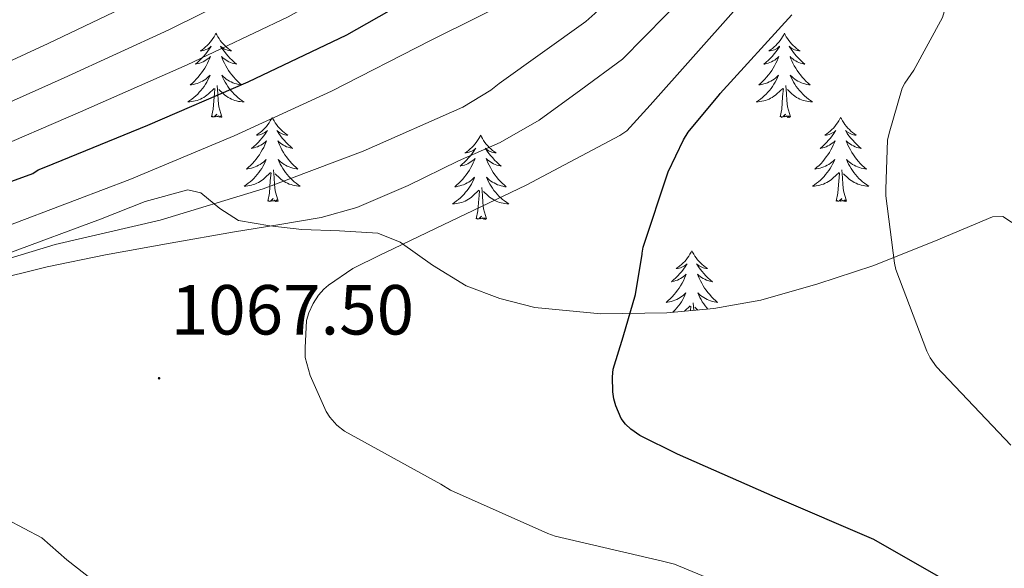
# Model space of a CAD drawing. Units: metres. Extents: x 626643 to 631153, y 4750028 to 4753081.
# Drawn here: x 627731 to 627871, y 4751457 to 4751534 of the extents above; entities that cross this region are included whole.
import ezdxf
from ezdxf.enums import TextEntityAlignment as Align

# ---------------------------------------------------------------- set-up
doc = ezdxf.new("R2010")
doc.units = ezdxf.units.M
doc.header["$MEASUREMENT"] = 0
for name, color, linetype, lineweight in [('Carátula', 7, 'Continuous', 5), ('Level 35', 92, 'Continuous', 0), ('Level 36', 19, 'Continuous', 40), ('Level 4', 36, 'Continuous', 30), ('Level 41', 19, 'Continuous', 0), ('Level 5', 36, 'Continuous', 0), ('Level 7', 19, 'Continuous', 0)]:
    doc.layers.add(name, color=color, linetype=linetype, lineweight=lineweight)
doc.styles.add('Arial', font='ARIAL.TTF', dxfattribs={"height": 0.2})

# ---------------------------------------------------------------- blocks, each defined once
blk = doc.blocks.new('5PATER')
at = {"layer": 'Carátula', "linetype": 'Continuous', "lineweight": 5}
h = blk.add_hatch(color=250, dxfattribs=at)
edge = h.paths.add_edge_path()
edge.add_ellipse((0, 0), major_axis=(-1.33, -1.34), ratio=0.999422, start_angle=0, end_angle=360)

msp = doc.modelspace()

# ---------------------------------------------------------------- linework, layer by layer
at = {"layer": 'Level 35', "color": 92, "linetype": 'Continuous', "lineweight": 0, "ltscale": 0.5}
msp.add_polyline3d([(627729.95, 4751501.38, 1060.31), (627742.9, 4751506.18, 1060.8), (627749.24, 4751508.67, 1061.03), (627755.29, 4751510.34, 1061.33), (627757.13, 4751509.91, 1061.55), (627759.79, 4751507.68, 1062.2), (627762.46, 4751505.99, 1063.12), (627766.91, 4751505.26, 1065.9), (627771.42, 4751504.71, 1068.5), (627776.74, 4751504.56, 1069.68), (627782.17, 4751504.2, 1070.55), (627785.37, 4751502.95, 1070.99), (627789.95, 4751499.7, 1071.61), (627794.71, 4751496.77, 1072.34), (627799.48, 4751494.96, 1073.23), (627804.44, 4751493.7, 1074.13), (627813.79, 4751492.79, 1075.52), (627823.13, 4751492.93, 1076.69), (627829.79, 4751493.53, 1077.22), (627836.44, 4751494.72, 1077.71), (627844.49, 4751497.03, 1078.56), (627852.31, 4751499.59, 1079.76), (627860.93, 4751503.03, 1081.53), (627869.21, 4751506.5, 1083.35), (627870.71, 4751506.55, 1083.68), (627873.3, 4751504.88, 1084.25)], dxfattribs=at)
at = {"layer": 'Level 36', "color": 92, "linetype": 'Continuous', "lineweight": 0}
for points in [[(627759.26, 4751532.51, 0.01), (627759.15, 4751532.29, 0.01), (627759, 4751532.01, 0.01), (627758.83, 4751531.75, 0.01), (627758.65, 4751531.49, 0.01), (627758.45, 4751531.24, 0.01), (627758.25, 4751531.01, 0.01), (627758.03, 4751530.78, 0.01), (627757.8, 4751530.56, 0.01), (627757.56, 4751530.36, 0.01), (627757.31, 4751530.17, 0.01), (627757.05, 4751529.99, 0.01), (627757.24, 4751530.01, 0.01), (627757.45, 4751530.05, 0.01), (627757.65, 4751530.11, 0.01), (627757.84, 4751530.18, 0.01), (627758.03, 4751530.26, 0.01), (627758.21, 4751530.36, 0.01), (627758.39, 4751530.47, 0.01), (627758.59, 4751530.66, 0.01), (627758.55, 4751530.6, 0.01), (627758.32, 4751530.25, 0.01), (627758.08, 4751529.92, 0.01), (627757.82, 4751529.59, 0.01), (627757.55, 4751529.27, 0.01), (627757.27, 4751528.97, 0.01), (627756.98, 4751528.68, 0.01), (627756.68, 4751528.39, 0.01), (627756.36, 4751528.12, 0.01), (627756.49, 4751528.15, 0.01), (627756.73, 4751528.2, 0.01), (627756.98, 4751528.28, 0.01), (627757.21, 4751528.36, 0.01), (627757.44, 4751528.47, 0.01), (627757.67, 4751528.59, 0.01), (627757.88, 4751528.72, 0.01), (627758.09, 4751528.86, 0.01), (627758.29, 4751529.02, 0.01), (627758.47, 4751529.19, 0.01), (627758.39, 4751528.97, 0.01), (627758.23, 4751528.61, 0.01), (627758.06, 4751528.25, 0.01), (627757.87, 4751527.9, 0.01), (627757.67, 4751527.56, 0.01), (627757.46, 4751527.23, 0.01), (627757.23, 4751526.91, 0.01), (627756.99, 4751526.6, 0.01), (627756.74, 4751526.3, 0.01), (627756.48, 4751526, 0.01), (627756.21, 4751525.72, 0.01), (627755.92, 4751525.45, 0.01), (627755.62, 4751525.19, 0.01), (627755.82, 4751525.22, 0.01), (627756.08, 4751525.27, 0.01), (627756.35, 4751525.33, 0.01), (627756.61, 4751525.41, 0.01), (627756.86, 4751525.5, 0.01), (627757.11, 4751525.61, 0.01), (627757.35, 4751525.73, 0.01), (627757.58, 4751525.87, 0.01), (627757.81, 4751526.02, 0.01), (627758.03, 4751526.19, 0.01), (627758.23, 4751526.36, 0.01), (627758.43, 4751526.55, 0.01), (627758.29, 4751526.22, 0.01)], [(627759.26, 4751532.51, 0.01), (627759.37, 4751532.29, 0.01), (627759.53, 4751532.01, 0.01), (627759.7, 4751531.75, 0.01), (627759.88, 4751531.49, 0.01), (627760.07, 4751531.24, 0.01), (627760.28, 4751531.01, 0.01), (627760.5, 4751530.78, 0.01), (627760.73, 4751530.56, 0.01), (627760.97, 4751530.36, 0.01), (627761.22, 4751530.17, 0.01), (627761.48, 4751529.99, 0.01), (627761.28, 4751530.01, 0.01), (627761.08, 4751530.05, 0.01), (627760.88, 4751530.11, 0.01), (627760.68, 4751530.18, 0.01), (627760.49, 4751530.26, 0.01), (627760.31, 4751530.36, 0.01), (627760.14, 4751530.47, 0.01), (627759.93, 4751530.66, 0.01), (627759.97, 4751530.6, 0.01), (627760.21, 4751530.25, 0.01), (627760.45, 4751529.92, 0.01), (627760.7, 4751529.59, 0.01), (627760.97, 4751529.27, 0.01), (627761.25, 4751528.97, 0.01), (627761.54, 4751528.68, 0.01), (627761.85, 4751528.39, 0.01), (627762.16, 4751528.12, 0.01), (627762.04, 4751528.15, 0.01), (627761.79, 4751528.2, 0.01), (627761.55, 4751528.28, 0.01), (627761.31, 4751528.36, 0.01), (627761.08, 4751528.47, 0.01), (627760.86, 4751528.59, 0.01), (627760.64, 4751528.72, 0.01), (627760.43, 4751528.86, 0.01), (627760.24, 4751529.02, 0.01), (627760.05, 4751529.19, 0.01), (627760.14, 4751528.97, 0.01), (627760.29, 4751528.61, 0.01), (627760.47, 4751528.25, 0.01), (627760.65, 4751527.9, 0.01), (627760.85, 4751527.56, 0.01), (627761.06, 4751527.23, 0.01), (627761.29, 4751526.91, 0.01), (627761.53, 4751526.6, 0.01), (627761.78, 4751526.3, 0.01), (627762.04, 4751526, 0.01), (627762.32, 4751525.72, 0.01), (627762.61, 4751525.45, 0.01), (627762.9, 4751525.19, 0.01), (627762.71, 4751525.22, 0.01), (627762.44, 4751525.27, 0.01), (627762.18, 4751525.33, 0.01), (627761.92, 4751525.41, 0.01), (627761.66, 4751525.5, 0.01), (627761.41, 4751525.61, 0.01), (627761.17, 4751525.73, 0.01), (627760.94, 4751525.87, 0.01), (627760.71, 4751526.02, 0.01), (627760.5, 4751526.19, 0.01), (627760.29, 4751526.36, 0.01), (627760.1, 4751526.55, 0.01), (627760.24, 4751526.22, 0.01)], [(627839.77, 4751532.51, 0.01), (627839.66, 4751532.29, 0.01), (627839.5, 4751532.01, 0.01), (627839.33, 4751531.75, 0.01), (627839.15, 4751531.49, 0.01), (627838.96, 4751531.24, 0.01), (627838.75, 4751531, 0.01), (627838.53, 4751530.78, 0.01), (627838.3, 4751530.56, 0.01), (627838.06, 4751530.36, 0.01), (627837.81, 4751530.17, 0.01), (627837.55, 4751529.99, 0.01), (627837.75, 4751530.01, 0.01), (627837.95, 4751530.05, 0.01), (627838.15, 4751530.11, 0.01), (627838.35, 4751530.17, 0.01), (627838.53, 4751530.26, 0.01), (627838.72, 4751530.36, 0.01), (627838.89, 4751530.47, 0.01), (627839.09, 4751530.66, 0.01), (627839.05, 4751530.6, 0.01), (627838.82, 4751530.25, 0.01), (627838.58, 4751529.91, 0.01), (627838.33, 4751529.59, 0.01), (627838.06, 4751529.27, 0.01), (627837.78, 4751528.97, 0.01), (627837.49, 4751528.67, 0.01), (627837.18, 4751528.39, 0.01), (627836.87, 4751528.12, 0.01), (627836.99, 4751528.14, 0.01), (627837.24, 4751528.2, 0.01), (627837.48, 4751528.27, 0.01), (627837.72, 4751528.36, 0.01), (627837.95, 4751528.47, 0.01), (627838.17, 4751528.58, 0.01), (627838.39, 4751528.71, 0.01), (627838.59, 4751528.86, 0.01), (627838.79, 4751529.02, 0.01), (627838.98, 4751529.19, 0.01), (627838.89, 4751528.96, 0.01), (627838.73, 4751528.6, 0.01), (627838.56, 4751528.25, 0.01), (627838.38, 4751527.9, 0.01), (627838.18, 4751527.56, 0.01), (627837.97, 4751527.23, 0.01), (627837.74, 4751526.91, 0.01), (627837.5, 4751526.6, 0.01), (627837.25, 4751526.29, 0.01), (627836.99, 4751526, 0.01), (627836.71, 4751525.72, 0.01), (627836.42, 4751525.45, 0.01), (627836.13, 4751525.19, 0.01), (627836.32, 4751525.22, 0.01), (627836.59, 4751525.27, 0.01), (627836.85, 4751525.33, 0.01), (627837.11, 4751525.41, 0.01), (627837.37, 4751525.5, 0.01), (627837.61, 4751525.61, 0.01), (627837.85, 4751525.73, 0.01), (627838.09, 4751525.87, 0.01), (627838.31, 4751526.02, 0.01), (627838.53, 4751526.18, 0.01), (627838.74, 4751526.36, 0.01), (627838.93, 4751526.55, 0.01), (627838.79, 4751526.22, 0.01)], [(627839.77, 4751532.51, 0.01), (627839.88, 4751532.29, 0.01), (627840.03, 4751532.01, 0.01), (627840.2, 4751531.75, 0.01), (627840.38, 4751531.49, 0.01), (627840.58, 4751531.24, 0.01), (627840.78, 4751531, 0.01), (627841, 4751530.78, 0.01), (627841.23, 4751530.56, 0.01), (627841.47, 4751530.36, 0.01), (627841.72, 4751530.17, 0.01), (627841.98, 4751529.99, 0.01), (627841.79, 4751530.01, 0.01), (627841.58, 4751530.05, 0.01), (627841.38, 4751530.11, 0.01), (627841.19, 4751530.17, 0.01), (627841, 4751530.26, 0.01), (627840.82, 4751530.36, 0.01), (627840.64, 4751530.47, 0.01), (627840.44, 4751530.66, 0.01), (627840.48, 4751530.6, 0.01), (627840.71, 4751530.25, 0.01), (627840.95, 4751529.91, 0.01), (627841.21, 4751529.59, 0.01), (627841.48, 4751529.27, 0.01), (627841.76, 4751528.97, 0.01), (627842.05, 4751528.67, 0.01), (627842.35, 4751528.39, 0.01), (627842.67, 4751528.12, 0.01), (627842.54, 4751528.14, 0.01), (627842.29, 4751528.2, 0.01), (627842.05, 4751528.27, 0.01), (627841.82, 4751528.36, 0.01), (627841.59, 4751528.47, 0.01), (627841.36, 4751528.58, 0.01), (627841.15, 4751528.71, 0.01), (627840.94, 4751528.86, 0.01), (627840.74, 4751529.02, 0.01), (627840.56, 4751529.19, 0.01), (627840.64, 4751528.96, 0.01), (627840.8, 4751528.6, 0.01), (627840.97, 4751528.25, 0.01), (627841.16, 4751527.9, 0.01), (627841.36, 4751527.56, 0.01), (627841.57, 4751527.23, 0.01), (627841.79, 4751526.91, 0.01), (627842.03, 4751526.6, 0.01), (627842.29, 4751526.29, 0.01), (627842.55, 4751526, 0.01), (627842.82, 4751525.72, 0.01), (627843.11, 4751525.45, 0.01), (627843.41, 4751525.19, 0.01), (627843.21, 4751525.22, 0.01), (627842.95, 4751525.27, 0.01), (627842.68, 4751525.33, 0.01), (627842.42, 4751525.41, 0.01), (627842.17, 4751525.5, 0.01), (627841.92, 4751525.61, 0.01), (627841.68, 4751525.73, 0.01), (627841.45, 4751525.87, 0.01), (627841.22, 4751526.02, 0.01), (627841, 4751526.18, 0.01), (627840.8, 4751526.36, 0.01), (627840.6, 4751526.55, 0.01), (627840.74, 4751526.22, 0.01)], [(627758.2856, 4751526.2161, 0.01), (627758.1256, 4751525.8961, 0.01), (627757.9555, 4751525.5862, 0.01), (627757.7754, 4751525.2762, 0.01), (627757.5753, 4751524.9863, 0.01), (627757.3652, 4751524.6963, 0.01), (627757.1451, 4751524.4164, 0.01), (627756.9051, 4751524.1464, 0.01), (627756.675, 4751523.8865, 0.01), (627756.4149, 4751523.6466, 0.01), (627756.1448, 4751523.4066, 0.01), (627755.8648, 4751523.1867, 0.01), (627755.5747, 4751522.9768, 0.01), (627755.2847, 4751522.7868, 0.01), (627755.5547, 4751522.7968, 0.01), (627755.8147, 4751522.8267, 0.01), (627756.0747, 4751522.8667, 0.01), (627756.3347, 4751522.9266, 0.01), (627756.5948, 4751522.9966, 0.01), (627756.8348, 4751523.0765, 0.01), (627757.0848, 4751523.1865, 0.01), (627757.3249, 4751523.2964, 0.01), (627757.5549, 4751523.4264, 0.01), (627757.775, 4751523.5763, 0.01), (627757.975, 4751523.7363, 0.01), (627758.1851, 4751523.9062, 0.01), (627759.0253, 4751524.706, 0.01)], [(627760.2357, 4751526.2157, 0.01), (627760.3856, 4751525.8957, 0.01), (627760.5556, 4751525.5856, 0.01), (627760.7455, 4751525.2756, 0.01), (627760.9354, 4751524.9856, 0.01), (627761.1454, 4751524.6956, 0.01), (627761.3753, 4751524.4155, 0.01), (627761.6053, 4751524.1455, 0.01), (627761.8552, 4751523.8855, 0.01), (627762.1051, 4751523.6454, 0.01), (627762.3751, 4751523.4054, 0.01), (627762.655, 4751523.1854, 0.01), (627762.945, 4751522.9753, 0.01), (627763.245, 4751522.7853, 0.01), (627762.985, 4751522.7953, 0.01), (627762.715, 4751522.8254, 0.01), (627762.455, 4751522.8654, 0.01), (627762.195, 4751522.9255, 0.01), (627761.945, 4751522.9955, 0.01), (627761.695, 4751523.0756, 0.01), (627761.445, 4751523.1856, 0.01), (627761.205, 4751523.2956, 0.01), (627760.975, 4751523.4257, 0.01), (627760.7451, 4751523.5757, 0.01), (627760.5351, 4751523.7357, 0.01), (627760.3351, 4751523.9058, 0.01), (627759.6753, 4751524.5259, 0.01)], [(627838.7888, 4751526.2203, 0.01), (627838.6287, 4751525.9003, 0.01), (627838.4686, 4751525.5904, 0.01), (627838.2786, 4751525.2804, 0.01), (627838.0885, 4751524.9805, 0.01), (627837.8784, 4751524.7005, 0.01), (627837.6483, 4751524.4206, 0.01), (627837.4182, 4751524.1506, 0.01), (627837.1682, 4751523.8907, 0.01), (627836.9081, 4751523.6508, 0.01), (627836.648, 4751523.4108, 0.01), (627836.368, 4751523.1909, 0.01), (627836.0779, 4751522.981, 0.01), (627835.7878, 4751522.791, 0.01), (627836.0478, 4751522.801, 0.01), (627836.3079, 4751522.8309, 0.01), (627836.5779, 4751522.8709, 0.01), (627836.8379, 4751522.9208, 0.01), (627837.0879, 4751522.9908, 0.01), (627837.338, 4751523.0807, 0.01), (627837.588, 4751523.1906, 0.01), (627837.818, 4751523.3006, 0.01), (627838.0481, 4751523.4305, 0.01), (627838.2681, 4751523.5805, 0.01), (627838.4882, 4751523.7304, 0.01), (627838.6882, 4751523.9104, 0.01), (627839.5385, 4751524.7002, 0.01)], [(627840.7389, 4751526.2199, 0.01), (627840.8988, 4751525.8999, 0.01), (627841.0687, 4751525.5898, 0.01), (627841.2487, 4751525.2798, 0.01), (627841.4486, 4751524.9798, 0.01), (627841.6585, 4751524.6998, 0.01), (627841.8785, 4751524.4197, 0.01), (627842.1184, 4751524.1497, 0.01), (627842.3584, 4751523.8897, 0.01), (627842.6183, 4751523.6496, 0.01), (627842.8883, 4751523.4096, 0.01), (627843.1682, 4751523.1896, 0.01), (627843.4582, 4751522.9795, 0.01), (627843.7481, 4751522.7895, 0.01), (627843.4781, 4751522.7995, 0.01), (627843.2181, 4751522.8296, 0.01), (627842.9581, 4751522.8696, 0.01), (627842.6981, 4751522.9197, 0.01), (627842.4381, 4751522.9897, 0.01), (627842.1882, 4751523.0797, 0.01), (627841.9482, 4751523.1898, 0.01), (627841.7082, 4751523.2998, 0.01), (627841.4782, 4751523.4299, 0.01), (627841.2582, 4751523.5799, 0.01), (627841.0483, 4751523.7299, 0.01), (627840.8383, 4751523.91, 0.01), (627840.1884, 4751524.5301, 0.01)], [(627758.64, 4751520.66, 0.01), (627758.89, 4751521.77, 0.01), (627759, 4751523.52, 0.01), (627759.05, 4751523.95, 0.01), (627759.11, 4751524.67, 0.01)], [(627760.11, 4751520.66, 0.01), (627759.68, 4751522.1, 0.01), (627759.59, 4751523, 0.01), (627759.55, 4751523.95, 0.01), (627759.45, 4751525.11, 0.01)], [(627839.15, 4751520.65, 0.01), (627839.39, 4751521.77, 0.01), (627839.51, 4751523.51, 0.01), (627839.55, 4751523.95, 0.01), (627839.62, 4751524.67, 0.01)], [(627840.62, 4751520.65, 0.01), (627840.19, 4751522.09, 0.01), (627840.1, 4751523, 0.01), (627840.05, 4751523.95, 0.01), (627839.95, 4751525.11, 0.01)], [(627760.11, 4751520.66, 0.01), (627759.94, 4751520.59, 0.01), (627759.92, 4751520.83, 0.01), (627759.73, 4751520.61, 0.01), (627759.61, 4751520.81, 0.01), (627759.49, 4751520.7, 0.01), (627759.22, 4751520.65, 0.01), (627759.41, 4751521.04, 0.01), (627759.03, 4751520.66, 0.01), (627758.84, 4751520.61, 0.01), (627758.8, 4751520.77, 0.01), (627758.64, 4751520.66, 0.01)], [(627840.62, 4751520.65, 0.01), (627840.44, 4751520.59, 0.01), (627840.43, 4751520.83, 0.01), (627840.23, 4751520.6, 0.01), (627840.11, 4751520.81, 0.01), (627839.99, 4751520.7, 0.01), (627839.72, 4751520.65, 0.01), (627839.92, 4751521.04, 0.01), (627839.53, 4751520.66, 0.01), (627839.35, 4751520.6, 0.01), (627839.31, 4751520.77, 0.01), (627839.15, 4751520.65, 0.01)], [(627767.22, 4751520.59, 0.01), (627767.11, 4751520.37, 0.01), (627766.95, 4751520.09, 0.01), (627766.79, 4751519.83, 0.01), (627766.61, 4751519.57, 0.01), (627766.41, 4751519.32, 0.01), (627766.2, 4751519.09, 0.01), (627765.99, 4751518.86, 0.01), (627765.75, 4751518.64, 0.01), (627765.51, 4751518.44, 0.01), (627765.26, 4751518.25, 0.01), (627765, 4751518.07, 0.01), (627765.2, 4751518.09, 0.01), (627765.41, 4751518.13, 0.01), (627765.61, 4751518.19, 0.01), (627765.8, 4751518.26, 0.01), (627765.99, 4751518.34, 0.01), (627766.17, 4751518.44, 0.01), (627766.34, 4751518.55, 0.01), (627766.55, 4751518.74, 0.01), (627766.51, 4751518.68, 0.01), (627766.28, 4751518.33, 0.01), (627766.03, 4751518, 0.01), (627765.78, 4751517.67, 0.01), (627765.51, 4751517.36, 0.01), (627765.23, 4751517.05, 0.01), (627764.94, 4751516.76, 0.01), (627764.64, 4751516.47, 0.01), (627764.32, 4751516.2, 0.01), (627764.45, 4751516.23, 0.01), (627764.69, 4751516.28, 0.01), (627764.93, 4751516.36, 0.01), (627765.17, 4751516.45, 0.01), (627765.4, 4751516.55, 0.01), (627765.63, 4751516.67, 0.01), (627765.84, 4751516.8, 0.01), (627766.05, 4751516.94, 0.01), (627766.25, 4751517.1, 0.01), (627766.43, 4751517.27, 0.01), (627766.34, 4751517.05, 0.01), (627766.19, 4751516.69, 0.01), (627766.02, 4751516.33, 0.01), (627765.83, 4751515.99, 0.01), (627765.63, 4751515.65, 0.01), (627765.42, 4751515.31, 0.01), (627765.19, 4751514.99, 0.01), (627764.95, 4751514.68, 0.01), (627764.7, 4751514.38, 0.01), (627764.44, 4751514.09, 0.01), (627764.16, 4751513.8, 0.01), (627763.88, 4751513.53, 0.01), (627763.58, 4751513.28, 0.01), (627763.78, 4751513.3, 0.01), (627764.04, 4751513.35, 0.01), (627764.31, 4751513.41, 0.01), (627764.57, 4751513.49, 0.01), (627764.82, 4751513.58, 0.01), (627765.07, 4751513.69, 0.01), (627765.31, 4751513.81, 0.01), (627765.54, 4751513.95, 0.01), (627765.77, 4751514.1, 0.01), (627765.98, 4751514.27, 0.01), (627766.19, 4751514.44, 0.01), (627766.39, 4751514.63, 0.01), (627766.24, 4751514.3, 0.01)], [(627767.22, 4751520.59, 0.01), (627767.33, 4751520.37, 0.01), (627767.49, 4751520.09, 0.01), (627767.65, 4751519.83, 0.01), (627767.84, 4751519.57, 0.01), (627768.03, 4751519.32, 0.01), (627768.24, 4751519.09, 0.01), (627768.46, 4751518.86, 0.01), (627768.69, 4751518.64, 0.01), (627768.93, 4751518.44, 0.01), (627769.18, 4751518.25, 0.01), (627769.44, 4751518.07, 0.01), (627769.24, 4751518.09, 0.01), (627769.04, 4751518.13, 0.01), (627768.84, 4751518.19, 0.01), (627768.64, 4751518.26, 0.01), (627768.45, 4751518.34, 0.01), (627768.27, 4751518.44, 0.01), (627768.1, 4751518.55, 0.01), (627767.89, 4751518.74, 0.01), (627767.93, 4751518.68, 0.01), (627768.16, 4751518.33, 0.01), (627768.41, 4751518, 0.01), (627768.66, 4751517.67, 0.01), (627768.93, 4751517.35, 0.01), (627769.21, 4751517.05, 0.01), (627769.5, 4751516.76, 0.01), (627769.81, 4751516.47, 0.01), (627770.12, 4751516.2, 0.01), (627769.99, 4751516.23, 0.01), (627769.75, 4751516.28, 0.01), (627769.51, 4751516.36, 0.01), (627769.27, 4751516.44, 0.01), (627769.04, 4751516.55, 0.01), (627768.82, 4751516.67, 0.01), (627768.6, 4751516.8, 0.01), (627768.39, 4751516.94, 0.01), (627768.2, 4751517.1, 0.01), (627768.01, 4751517.27, 0.01), (627768.1, 4751517.05, 0.01), (627768.25, 4751516.69, 0.01), (627768.43, 4751516.33, 0.01), (627768.61, 4751515.98, 0.01), (627768.81, 4751515.64, 0.01), (627769.02, 4751515.31, 0.01), (627769.25, 4751514.99, 0.01), (627769.49, 4751514.68, 0.01), (627769.74, 4751514.38, 0.01), (627770, 4751514.08, 0.01), (627770.28, 4751513.8, 0.01), (627770.57, 4751513.53, 0.01), (627770.86, 4751513.27, 0.01), (627770.67, 4751513.3, 0.01), (627770.4, 4751513.35, 0.01), (627770.14, 4751513.41, 0.01), (627769.88, 4751513.49, 0.01), (627769.62, 4751513.58, 0.01), (627769.37, 4751513.69, 0.01), (627769.13, 4751513.81, 0.01), (627768.9, 4751513.95, 0.01), (627768.67, 4751514.1, 0.01), (627768.46, 4751514.27, 0.01), (627768.25, 4751514.44, 0.01), (627768.06, 4751514.63, 0.01), (627768.2, 4751514.3, 0.01)], [(627847.73, 4751520.59, 0.01), (627847.62, 4751520.37, 0.01), (627847.46, 4751520.09, 0.01), (627847.29, 4751519.83, 0.01), (627847.11, 4751519.57, 0.01), (627846.92, 4751519.32, 0.01), (627846.71, 4751519.08, 0.01), (627846.49, 4751518.86, 0.01), (627846.26, 4751518.64, 0.01), (627846.02, 4751518.44, 0.01), (627845.77, 4751518.25, 0.01), (627845.51, 4751518.07, 0.01), (627845.71, 4751518.09, 0.01), (627845.91, 4751518.13, 0.01), (627846.11, 4751518.19, 0.01), (627846.31, 4751518.25, 0.01), (627846.49, 4751518.34, 0.01), (627846.68, 4751518.44, 0.01), (627846.85, 4751518.55, 0.01), (627847.05, 4751518.74, 0.01), (627847.01, 4751518.68, 0.01), (627846.78, 4751518.33, 0.01), (627846.54, 4751518, 0.01), (627846.29, 4751517.67, 0.01), (627846.02, 4751517.35, 0.01), (627845.74, 4751517.05, 0.01), (627845.45, 4751516.75, 0.01), (627845.14, 4751516.47, 0.01), (627844.83, 4751516.2, 0.01), (627844.95, 4751516.22, 0.01), (627845.2, 4751516.28, 0.01), (627845.44, 4751516.35, 0.01), (627845.68, 4751516.44, 0.01), (627845.91, 4751516.55, 0.01), (627846.13, 4751516.66, 0.01), (627846.35, 4751516.79, 0.01), (627846.55, 4751516.94, 0.01), (627846.75, 4751517.1, 0.01), (627846.94, 4751517.27, 0.01), (627846.85, 4751517.05, 0.01), (627846.69, 4751516.68, 0.01), (627846.52, 4751516.33, 0.01), (627846.34, 4751515.98, 0.01), (627846.14, 4751515.64, 0.01), (627845.93, 4751515.31, 0.01), (627845.7, 4751514.99, 0.01), (627845.46, 4751514.68, 0.01), (627845.21, 4751514.37, 0.01), (627844.95, 4751514.08, 0.01), (627844.67, 4751513.8, 0.01), (627844.38, 4751513.53, 0.01), (627844.09, 4751513.27, 0.01), (627844.28, 4751513.3, 0.01), (627844.55, 4751513.35, 0.01), (627844.81, 4751513.41, 0.01), (627845.07, 4751513.49, 0.01), (627845.33, 4751513.58, 0.01), (627845.57, 4751513.69, 0.01), (627845.81, 4751513.81, 0.01), (627846.05, 4751513.95, 0.01), (627846.27, 4751514.1, 0.01), (627846.49, 4751514.27, 0.01), (627846.7, 4751514.44, 0.01), (627846.89, 4751514.63, 0.01), (627846.75, 4751514.3, 0.01)], [(627847.73, 4751520.59, 0.01), (627847.84, 4751520.37, 0.01), (627847.99, 4751520.09, 0.01), (627848.16, 4751519.83, 0.01), (627848.34, 4751519.57, 0.01), (627848.54, 4751519.32, 0.01), (627848.74, 4751519.08, 0.01), (627848.96, 4751518.86, 0.01), (627849.19, 4751518.64, 0.01), (627849.43, 4751518.44, 0.01), (627849.68, 4751518.25, 0.01), (627849.94, 4751518.07, 0.01), (627849.75, 4751518.09, 0.01), (627849.54, 4751518.13, 0.01), (627849.34, 4751518.19, 0.01), (627849.15, 4751518.25, 0.01), (627848.96, 4751518.34, 0.01), (627848.78, 4751518.44, 0.01), (627848.6, 4751518.55, 0.01), (627848.4, 4751518.74, 0.01), (627848.44, 4751518.68, 0.01), (627848.67, 4751518.33, 0.01), (627848.91, 4751518, 0.01), (627849.17, 4751517.67, 0.01), (627849.44, 4751517.35, 0.01), (627849.72, 4751517.05, 0.01), (627850.01, 4751516.75, 0.01), (627850.31, 4751516.47, 0.01), (627850.63, 4751516.2, 0.01), (627850.5, 4751516.22, 0.01), (627850.25, 4751516.28, 0.01), (627850.01, 4751516.35, 0.01), (627849.78, 4751516.44, 0.01), (627849.55, 4751516.55, 0.01), (627849.32, 4751516.66, 0.01), (627849.11, 4751516.79, 0.01), (627848.9, 4751516.94, 0.01), (627848.7, 4751517.1, 0.01), (627848.52, 4751517.27, 0.01), (627848.6, 4751517.05, 0.01), (627848.76, 4751516.68, 0.01), (627848.93, 4751516.33, 0.01), (627849.12, 4751515.98, 0.01), (627849.32, 4751515.64, 0.01), (627849.53, 4751515.31, 0.01), (627849.75, 4751514.99, 0.01), (627849.99, 4751514.68, 0.01), (627850.25, 4751514.37, 0.01), (627850.51, 4751514.08, 0.01), (627850.78, 4751513.8, 0.01), (627851.07, 4751513.53, 0.01), (627851.37, 4751513.27, 0.01), (627851.17, 4751513.3, 0.01), (627850.91, 4751513.35, 0.01), (627850.64, 4751513.41, 0.01), (627850.38, 4751513.49, 0.01), (627850.13, 4751513.58, 0.01), (627849.88, 4751513.69, 0.01), (627849.64, 4751513.81, 0.01), (627849.41, 4751513.95, 0.01), (627849.18, 4751514.1, 0.01), (627848.96, 4751514.27, 0.01), (627848.76, 4751514.44, 0.01), (627848.56, 4751514.63, 0.01), (627848.7, 4751514.3, 0.01)], [(627796.74, 4751518.08, 0.01), (627796.63, 4751517.86, 0.01), (627796.47, 4751517.59, 0.01), (627796.3, 4751517.32, 0.01), (627796.12, 4751517.06, 0.01), (627795.93, 4751516.81, 0.01), (627795.72, 4751516.58, 0.01), (627795.5, 4751516.35, 0.01), (627795.27, 4751516.13, 0.01), (627795.03, 4751515.93, 0.01), (627794.78, 4751515.74, 0.01), (627794.52, 4751515.56, 0.01), (627794.72, 4751515.59, 0.01), (627794.92, 4751515.62, 0.01), (627795.12, 4751515.68, 0.01), (627795.31, 4751515.75, 0.01), (627795.5, 4751515.83, 0.01), (627795.69, 4751515.93, 0.01), (627795.86, 4751516.04, 0.01), (627796.06, 4751516.23, 0.01), (627796.02, 4751516.17, 0.01), (627795.79, 4751515.83, 0.01), (627795.55, 4751515.49, 0.01), (627795.29, 4751515.16, 0.01), (627795.03, 4751514.85, 0.01), (627794.75, 4751514.54, 0.01), (627794.45, 4751514.25, 0.01), (627794.15, 4751513.97, 0.01), (627793.84, 4751513.69, 0.01), (627793.96, 4751513.72, 0.01), (627794.21, 4751513.77, 0.01), (627794.45, 4751513.85, 0.01), (627794.69, 4751513.94, 0.01), (627794.92, 4751514.04, 0.01), (627795.14, 4751514.16, 0.01), (627795.36, 4751514.29, 0.01), (627795.56, 4751514.43, 0.01), (627795.76, 4751514.59, 0.01), (627795.95, 4751514.76, 0.01), (627795.86, 4751514.54, 0.01), (627795.7, 4751514.18, 0.01), (627795.53, 4751513.82, 0.01), (627795.35, 4751513.48, 0.01), (627795.15, 4751513.14, 0.01), (627794.93, 4751512.81, 0.01), (627794.71, 4751512.48, 0.01), (627794.47, 4751512.17, 0.01), (627794.22, 4751511.87, 0.01), (627793.95, 4751511.58, 0.01), (627793.68, 4751511.29, 0.01), (627793.39, 4751511.03, 0.01), (627793.09, 4751510.77, 0.01), (627793.29, 4751510.79, 0.01), (627793.56, 4751510.84, 0.01), (627793.82, 4751510.9, 0.01), (627794.08, 4751510.98, 0.01), (627794.33, 4751511.07, 0.01), (627794.58, 4751511.18, 0.01), (627794.82, 4751511.31, 0.01), (627795.06, 4751511.44, 0.01), (627795.28, 4751511.59, 0.01), (627795.5, 4751511.76, 0.01), (627795.71, 4751511.93, 0.01), (627795.9, 4751512.12, 0.01), (627795.76, 4751511.79, 0.01)], [(627796.74, 4751518.08, 0.01), (627796.85, 4751517.86, 0.01), (627797, 4751517.59, 0.01), (627797.17, 4751517.32, 0.01), (627797.35, 4751517.06, 0.01), (627797.55, 4751516.81, 0.01), (627797.75, 4751516.58, 0.01), (627797.97, 4751516.35, 0.01), (627798.2, 4751516.13, 0.01), (627798.44, 4751515.93, 0.01), (627798.69, 4751515.74, 0.01), (627798.95, 4751515.56, 0.01), (627798.75, 4751515.59, 0.01), (627798.55, 4751515.62, 0.01), (627798.35, 4751515.68, 0.01), (627798.16, 4751515.75, 0.01), (627797.97, 4751515.83, 0.01), (627797.79, 4751515.93, 0.01), (627797.61, 4751516.04, 0.01), (627797.41, 4751516.23, 0.01), (627797.45, 4751516.17, 0.01), (627797.68, 4751515.83, 0.01), (627797.92, 4751515.49, 0.01), (627798.18, 4751515.16, 0.01), (627798.45, 4751514.85, 0.01), (627798.73, 4751514.54, 0.01), (627799.02, 4751514.25, 0.01), (627799.32, 4751513.97, 0.01), (627799.63, 4751513.69, 0.01), (627799.51, 4751513.72, 0.01), (627799.26, 4751513.77, 0.01), (627799.02, 4751513.85, 0.01), (627798.79, 4751513.94, 0.01), (627798.55, 4751514.04, 0.01), (627798.33, 4751514.16, 0.01), (627798.12, 4751514.29, 0.01), (627797.91, 4751514.43, 0.01), (627797.71, 4751514.59, 0.01), (627797.53, 4751514.76, 0.01), (627797.61, 4751514.54, 0.01), (627797.77, 4751514.18, 0.01), (627797.94, 4751513.82, 0.01), (627798.13, 4751513.48, 0.01), (627798.33, 4751513.14, 0.01), (627798.54, 4751512.81, 0.01), (627798.76, 4751512.48, 0.01), (627799, 4751512.17, 0.01), (627799.25, 4751511.87, 0.01), (627799.52, 4751511.58, 0.01), (627799.79, 4751511.29, 0.01), (627800.08, 4751511.03, 0.01), (627800.38, 4751510.77, 0.01), (627800.18, 4751510.79, 0.01), (627799.91, 4751510.84, 0.01), (627799.65, 4751510.9, 0.01), (627799.39, 4751510.98, 0.01), (627799.14, 4751511.07, 0.01), (627798.89, 4751511.18, 0.01), (627798.65, 4751511.31, 0.01), (627798.41, 4751511.44, 0.01), (627798.19, 4751511.59, 0.01), (627797.97, 4751511.76, 0.01), (627797.77, 4751511.93, 0.01), (627797.57, 4751512.12, 0.01), (627797.71, 4751511.79, 0.01)], [(627766.2429, 4751514.2951, 0.01), (627766.0928, 4751513.9752, 0.01), (627765.9228, 4751513.6652, 0.01), (627765.7427, 4751513.3553, 0.01), (627765.5426, 4751513.0653, 0.01), (627765.3325, 4751512.7754, 0.01), (627765.1124, 4751512.4954, 0.01), (627764.8724, 4751512.2255, 0.01), (627764.6323, 4751511.9655, 0.01), (627764.3722, 4751511.7256, 0.01), (627764.1021, 4751511.4957, 0.01), (627763.8221, 4751511.2657, 0.01), (627763.532, 4751511.0658, 0.01), (627763.2419, 4751510.8659, 0.01), (627763.512, 4751510.8758, 0.01), (627763.772, 4751510.9058, 0.01), (627764.032, 4751510.9457, 0.01), (627764.292, 4751511.0057, 0.01), (627764.552, 4751511.0756, 0.01), (627764.7921, 4751511.1655, 0.01), (627765.0421, 4751511.2655, 0.01), (627765.2822, 4751511.3754, 0.01), (627765.5122, 4751511.5054, 0.01), (627765.7322, 4751511.6553, 0.01), (627765.9423, 4751511.8153, 0.01), (627766.1523, 4751511.9852, 0.01), (627766.9926, 4751512.785, 0.01)], [(627768.203, 4751514.3047, 0.01), (627768.3529, 4751513.9847, 0.01), (627768.5229, 4751513.6747, 0.01), (627768.7128, 4751513.3647, 0.01), (627768.9027, 4751513.0746, 0.01), (627769.1127, 4751512.7846, 0.01), (627769.3326, 4751512.5046, 0.01), (627769.5725, 4751512.2346, 0.01), (627769.8225, 4751511.9745, 0.01), (627770.0724, 4751511.7345, 0.01), (627770.3424, 4751511.4944, 0.01), (627770.6223, 4751511.2744, 0.01), (627770.9123, 4751511.0644, 0.01), (627771.2023, 4751510.8743, 0.01), (627770.9422, 4751510.8844, 0.01), (627770.6722, 4751510.9144, 0.01), (627770.4122, 4751510.9545, 0.01), (627770.1522, 4751511.0145, 0.01), (627769.9023, 4751511.0846, 0.01), (627769.6523, 4751511.1646, 0.01), (627769.4023, 4751511.2746, 0.01), (627769.1723, 4751511.3847, 0.01), (627768.9323, 4751511.5147, 0.01), (627768.7124, 4751511.6648, 0.01), (627768.5024, 4751511.8248, 0.01), (627768.3024, 4751511.9948, 0.01), (627767.6426, 4751512.6149, 0.01)], [(627846.7461, 4751514.2993, 0.01), (627846.586, 4751513.9793, 0.01), (627846.4259, 4751513.6694, 0.01), (627846.2358, 4751513.3594, 0.01), (627846.0458, 4751513.0695, 0.01), (627845.8357, 4751512.7796, 0.01), (627845.6056, 4751512.4996, 0.01), (627845.3755, 4751512.2297, 0.01), (627845.1255, 4751511.9697, 0.01), (627844.8654, 4751511.7298, 0.01), (627844.6053, 4751511.4899, 0.01), (627844.3252, 4751511.2699, 0.01), (627844.0352, 4751511.06, 0.01), (627843.7451, 4751510.8701, 0.01), (627844.0051, 4751510.88, 0.01), (627844.2651, 4751510.91, 0.01), (627844.5352, 4751510.9499, 0.01), (627844.7952, 4751510.9999, 0.01), (627845.0452, 4751511.0798, 0.01), (627845.2953, 4751511.1597, 0.01), (627845.5453, 4751511.2697, 0.01), (627845.7753, 4751511.3796, 0.01), (627846.0054, 4751511.5096, 0.01), (627846.2254, 4751511.6595, 0.01), (627846.4455, 4751511.8195, 0.01), (627846.6455, 4751511.9894, 0.01), (627847.4958, 4751512.7892, 0.01)], [(627848.6962, 4751514.2989, 0.01), (627848.8561, 4751513.9789, 0.01), (627849.026, 4751513.6689, 0.01), (627849.206, 4751513.3589, 0.01), (627849.4059, 4751513.0688, 0.01), (627849.6158, 4751512.7788, 0.01), (627849.8358, 4751512.4988, 0.01), (627850.0757, 4751512.2288, 0.01), (627850.3157, 4751511.9687, 0.01), (627850.5756, 4751511.7287, 0.01), (627850.8456, 4751511.4886, 0.01), (627851.1255, 4751511.2686, 0.01), (627851.4155, 4751511.0586, 0.01), (627851.7054, 4751510.8685, 0.01), (627851.4354, 4751510.8786, 0.01), (627851.1754, 4751510.9086, 0.01), (627850.9154, 4751510.9487, 0.01), (627850.6554, 4751510.9987, 0.01), (627850.3954, 4751511.0787, 0.01), (627850.1454, 4751511.1588, 0.01), (627849.9055, 4751511.2688, 0.01), (627849.6655, 4751511.3789, 0.01), (627849.4355, 4751511.5089, 0.01), (627849.2155, 4751511.659, 0.01), (627849.0056, 4751511.819, 0.01), (627848.7956, 4751511.989, 0.01), (627848.1457, 4751512.6091, 0.01)], [(627766.6, 4751508.74, 0.01), (627766.85, 4751509.86, 0.01), (627766.96, 4751511.6, 0.01), (627767.01, 4751512.03, 0.01), (627767.07, 4751512.75, 0.01)], [(627768.07, 4751508.74, 0.01), (627767.64, 4751510.18, 0.01), (627767.55, 4751511.08, 0.01), (627767.51, 4751512.03, 0.01), (627767.4, 4751513.19, 0.01)], [(627847.11, 4751508.74, 0.01), (627847.35, 4751509.85, 0.01), (627847.47, 4751511.6, 0.01), (627847.51, 4751512.03, 0.01), (627847.58, 4751512.75, 0.01)], [(627848.58, 4751508.74, 0.01), (627848.15, 4751510.18, 0.01), (627848.06, 4751511.08, 0.01), (627848.01, 4751512.03, 0.01), (627847.91, 4751513.19, 0.01)], [(627795.7635, 4751511.7894, 0.01), (627795.6034, 4751511.4695, 0.01), (627795.4333, 4751511.1595, 0.01), (627795.2532, 4751510.8496, 0.01), (627795.0531, 4751510.5596, 0.01), (627794.853, 4751510.2697, 0.01), (627794.623, 4751509.9898, 0.01), (627794.3929, 4751509.7198, 0.01), (627794.1428, 4751509.4699, 0.01), (627793.8827, 4751509.2199, 0.01), (627793.6127, 4751508.99, 0.01), (627793.3326, 4751508.7701, 0.01), (627793.0525, 4751508.5601, 0.01), (627792.7625, 4751508.3702, 0.01), (627793.0225, 4751508.3701, 0.01), (627793.2825, 4751508.4001, 0.01), (627793.5525, 4751508.44, 0.01), (627793.8125, 4751508.5, 0.01), (627794.0626, 4751508.5699, 0.01), (627794.3126, 4751508.6599, 0.01), (627794.5526, 4751508.7598, 0.01), (627794.7927, 4751508.8698, 0.01), (627795.0227, 4751509.0097, 0.01), (627795.2428, 4751509.1497, 0.01), (627795.4628, 4751509.3096, 0.01), (627795.6629, 4751509.4796, 0.01), (627796.5131, 4751510.2794, 0.01)], [(627797.7135, 4751511.7891, 0.01), (627797.8735, 4751511.469, 0.01), (627798.0434, 4751511.159, 0.01), (627798.2233, 4751510.849, 0.01), (627798.4232, 4751510.559, 0.01), (627798.6332, 4751510.269, 0.01), (627798.8531, 4751509.9889, 0.01), (627799.0931, 4751509.7189, 0.01), (627799.333, 4751509.4689, 0.01), (627799.593, 4751509.2188, 0.01), (627799.8629, 4751508.9888, 0.01), (627800.1429, 4751508.7687, 0.01), (627800.4328, 4751508.5587, 0.01), (627800.7228, 4751508.3686, 0.01), (627800.4528, 4751508.3687, 0.01), (627800.1928, 4751508.3987, 0.01), (627799.9328, 4751508.4388, 0.01), (627799.6728, 4751508.4988, 0.01), (627799.4128, 4751508.5689, 0.01), (627799.1628, 4751508.6589, 0.01), (627798.9228, 4751508.759, 0.01), (627798.6828, 4751508.869, 0.01), (627798.4529, 4751509.0091, 0.01), (627798.2329, 4751509.1491, 0.01), (627798.0129, 4751509.3091, 0.01), (627797.813, 4751509.4792, 0.01), (627797.1531, 4751510.0993, 0.01)], [(627796.12, 4751506.23, 0.01), (627796.36, 4751507.35, 0.01), (627796.47, 4751509.09, 0.01), (627796.52, 4751509.52, 0.01), (627796.59, 4751510.25, 0.01)], [(627797.59, 4751506.23, 0.01), (627797.16, 4751507.67, 0.01), (627797.07, 4751508.57, 0.01), (627797.02, 4751509.52, 0.01), (627796.92, 4751510.69, 0.01)], [(627768.07, 4751508.74, 0.01), (627767.9, 4751508.67, 0.01), (627767.88, 4751508.91, 0.01), (627767.69, 4751508.69, 0.01), (627767.57, 4751508.89, 0.01), (627767.45, 4751508.78, 0.01), (627767.18, 4751508.73, 0.01), (627767.37, 4751509.12, 0.01), (627766.99, 4751508.74, 0.01), (627766.8, 4751508.69, 0.01), (627766.76, 4751508.85, 0.01), (627766.6, 4751508.74, 0.01)], [(627848.58, 4751508.74, 0.01), (627848.4, 4751508.67, 0.01), (627848.38, 4751508.91, 0.01), (627848.19, 4751508.69, 0.01), (627848.07, 4751508.89, 0.01), (627847.95, 4751508.78, 0.01), (627847.68, 4751508.73, 0.01), (627847.88, 4751509.12, 0.01), (627847.49, 4751508.74, 0.01), (627847.31, 4751508.69, 0.01), (627847.26, 4751508.85, 0.01), (627847.11, 4751508.74, 0.01)], [(627797.59, 4751506.23, 0.01), (627797.41, 4751506.16, 0.01), (627797.39, 4751506.4, 0.01), (627797.2, 4751506.18, 0.01), (627797.08, 4751506.38, 0.01), (627796.96, 4751506.27, 0.01), (627796.69, 4751506.22, 0.01), (627796.89, 4751506.61, 0.01), (627796.5, 4751506.23, 0.01), (627796.31, 4751506.18, 0.01), (627796.27, 4751506.34, 0.01), (627796.12, 4751506.23, 0.01)], [(627826.66, 4751501.72, 0.01), (627826.55, 4751501.5, 0.01), (627826.39, 4751501.23, 0.01), (627826.22, 4751500.96, 0.01), (627826.04, 4751500.7, 0.01), (627825.85, 4751500.45, 0.01), (627825.64, 4751500.22, 0.01), (627825.42, 4751499.99, 0.01), (627825.19, 4751499.77, 0.01), (627824.95, 4751499.57, 0.01), (627824.7, 4751499.38, 0.01), (627824.44, 4751499.2, 0.01), (627824.64, 4751499.23, 0.01), (627824.84, 4751499.26, 0.01), (627825.04, 4751499.32, 0.01), (627825.24, 4751499.39, 0.01), (627825.43, 4751499.47, 0.01), (627825.61, 4751499.57, 0.01), (627825.78, 4751499.68, 0.01), (627825.99, 4751499.87, 0.01), (627825.95, 4751499.81, 0.01), (627825.71, 4751499.46, 0.01), (627825.47, 4751499.13, 0.01), (627825.22, 4751498.8, 0.01), (627824.95, 4751498.49, 0.01), (627824.67, 4751498.18, 0.01), (627824.38, 4751497.89, 0.01), (627824.07, 4751497.6, 0.01), (627823.76, 4751497.33, 0.01), (627823.88, 4751497.36, 0.01), (627824.13, 4751497.41, 0.01), (627824.37, 4751497.49, 0.01), (627824.61, 4751497.57, 0.01), (627824.84, 4751497.68, 0.01), (627825.06, 4751497.8, 0.01), (627825.28, 4751497.93, 0.01), (627825.49, 4751498.07, 0.01)], [(627826.66, 4751501.72, 0.01), (627826.77, 4751501.5, 0.01), (627826.92, 4751501.23, 0.01), (627827.09, 4751500.96, 0.01), (627827.27, 4751500.7, 0.01), (627827.47, 4751500.45, 0.01), (627827.67, 4751500.22, 0.01), (627827.89, 4751499.99, 0.01), (627828.12, 4751499.77, 0.01), (627828.36, 4751499.57, 0.01), (627828.61, 4751499.38, 0.01), (627828.87, 4751499.2, 0.01), (627828.68, 4751499.23, 0.01), (627828.47, 4751499.26, 0.01), (627828.27, 4751499.32, 0.01), (627828.08, 4751499.39, 0.01), (627827.89, 4751499.47, 0.01), (627827.71, 4751499.57, 0.01), (627827.53, 4751499.68, 0.01), (627827.33, 4751499.87, 0.01), (627827.37, 4751499.81, 0.01), (627827.6, 4751499.46, 0.01), (627827.84, 4751499.13, 0.01), (627828.1, 4751498.8, 0.01), (627828.37, 4751498.49, 0.01), (627828.65, 4751498.18, 0.01), (627828.94, 4751497.89, 0.01), (627829.24, 4751497.6, 0.01), (627829.56, 4751497.33, 0.01), (627829.43, 4751497.36, 0.01), (627829.19, 4751497.41, 0.01), (627828.94, 4751497.49, 0.01), (627828.71, 4751497.57, 0.01), (627828.48, 4751497.68, 0.01), (627828.25, 4751497.8, 0.01), (627828.04, 4751497.93, 0.01)], [(627825.4911, 4751498.0743, 0.01), (627825.6812, 4751498.2343, 0.01), (627825.8712, 4751498.4042, 0.01), (627825.7812, 4751498.1842, 0.01), (627825.6311, 4751497.8243, 0.01), (627825.451, 4751497.4643, 0.01), (627825.2709, 4751497.1144, 0.01), (627825.0708, 4751496.7744, 0.01), (627824.8607, 4751496.4445, 0.01), (627824.6306, 4751496.1246, 0.01), (627824.3905, 4751495.8146, 0.01), (627824.1404, 4751495.5147, 0.01), (627823.8804, 4751495.2148, 0.01), (627823.6003, 4751494.9348, 0.01), (627823.3102, 4751494.6649, 0.01), (627823.0201, 4751494.415, 0.01), (627823.2101, 4751494.4349, 0.01), (627823.4802, 4751494.4849, 0.01), (627823.7402, 4751494.5448, 0.01), (627824.0002, 4751494.6248, 0.01), (627824.2602, 4751494.7147, 0.01), (627824.5103, 4751494.8247, 0.01), (627824.7503, 4751494.9546, 0.01), (627824.9804, 4751495.0846, 0.01), (627825.2104, 4751495.2345, 0.01), (627825.4205, 4751495.4044, 0.01), (627825.6305, 4751495.5744, 0.01), (627825.8206, 4751495.7644, 0.01), (627825.6805, 4751495.4344, 0.01), (627825.5304, 4751495.1144, 0.01), (627825.3603, 4751494.8045, 0.01), (627825.1702, 4751494.4945, 0.01), (627824.9801, 4751494.2046, 0.01), (627824.7701, 4751493.9147, 0.01), (627824.54, 4751493.6347, 0.01), (627824.3099, 4751493.3648, 0.01), (627824.0598, 4751493.1148, 0.01), (627823.9598, 4751493.0149, 0.01)], [(627828.0412, 4751497.9338, 0.01), (627827.8312, 4751498.0738, 0.01), (627827.6313, 4751498.2339, 0.01), (627827.4513, 4751498.4039, 0.01), (627827.5313, 4751498.1839, 0.01), (627827.6912, 4751497.8239, 0.01), (627827.8611, 4751497.4639, 0.01), (627828.051, 4751497.1138, 0.01), (627828.2509, 4751496.7738, 0.01), (627828.4609, 4751496.4438, 0.01), (627828.6908, 4751496.1238, 0.01), (627828.9307, 4751495.8137, 0.01), (627829.1806, 4751495.5137, 0.01), (627829.4406, 4751495.2137, 0.01), (627829.7105, 4751494.9336, 0.01), (627830.0005, 4751494.6636, 0.01), (627830.3004, 4751494.4135, 0.01), (627830.1004, 4751494.4336, 0.01), (627829.8404, 4751494.4836, 0.01), (627829.5704, 4751494.5437, 0.01), (627829.3104, 4751494.6237, 0.01), (627829.0604, 4751494.7138, 0.01), (627828.8105, 4751494.8238, 0.01), (627828.5705, 4751494.9539, 0.01), (627828.3405, 4751495.0839, 0.01), (627828.1105, 4751495.2339, 0.01), (627827.8906, 4751495.404, 0.01), (627827.6906, 4751495.574, 0.01), (627827.4906, 4751495.764, 0.01), (627827.6306, 4751495.434, 0.01), (627827.7905, 4751495.114, 0.01), (627827.9604, 4751494.804, 0.01), (627828.1403, 4751494.494, 0.01), (627828.3403, 4751494.2039, 0.01), (627828.5502, 4751493.9139, 0.01), (627828.7701, 4751493.6339, 0.01), (627828.9301, 4751493.4639, 0.01)], [(627825.62, 4751493.16, 0.01), (627826.43, 4751493.92, 0.01)], [(627826.45, 4751493.23, 0.01), (627826.51, 4751493.88, 0.01)], [(627826.93, 4751493.27, 0.01), (627826.84, 4751494.33, 0.01)], [(627827.51, 4751493.33, 0.01), (627827.08, 4751493.74, 0.01)]]:
    msp.add_polyline3d(points, dxfattribs=at)
at = {"layer": 'Level 4', "color": 36, "linetype": 'Continuous', "lineweight": 30}
for points in [[(627718.88, 4751507.41, 1050.01), (627733.32, 4751512.64, 1050.01), (627734.07, 4751513.18, 1050.01), (627735.19, 4751513.61, 1050.01), (627749.61, 4751519.51, 1050.01), (627763.84, 4751525.61, 1050.01), (627777.8, 4751532.26, 1050.01), (627791.2, 4751539.9, 1050.01), (627805.03, 4751548.29, 1050.01), (627817.59, 4751557.34, 1050.01), (627829.43, 4751567.24, 1050.01), (627841.07, 4751576.77, 1050.01), (627853.21, 4751586.76, 1050.01), (627865.29, 4751596.82, 1050.01), (627877.11, 4751606.34, 1050.01)], [(627865.56, 4751453.36, 1075.01), (627852.43, 4751460.84, 1075.01), (627838.44, 4751466.83, 1075.01), (627824.63, 4751472.93, 1075.01), (627819.31, 4751475.59, 1075.01), (627818.02, 4751476.45, 1075.01), (627817.26, 4751477.16, 1075.01), (627816.64, 4751477.96, 1075.01), (627815.87, 4751479.77, 1075.01), (627815.63, 4751480.75, 1075.01), (627815.47, 4751481.77, 1075.01), (627815.41, 4751483.9, 1075.01), (627815.52, 4751484.98, 1075.01), (627816.94, 4751489.52, 1075.01), (627818.68, 4751495.52, 1075.01), (627819.6, 4751501.25, 1075.01), (627819.62, 4751501.39, 1075.01), (627819.76, 4751502.24, 1075.01), (627823.31, 4751512.9, 1075.01), (627825.47, 4751517.41, 1075.01), (627826.13, 4751518.49, 1075.01), (627830.55, 4751523.83, 1075.01), (627830.67, 4751523.96, 1075.01), (627840.82, 4751535.12, 1075.01)]]:
    msp.add_polyline3d(points, dxfattribs=at)
at = {"layer": 'Level 5', "color": 36, "linetype": 'Continuous', "lineweight": 0}
for points in [[(627720.27, 4751524.02, 1035.01), (627735.49, 4751531.04, 1035.01), (627749.96, 4751537.99, 1035.01), (627763.75, 4751545.09, 1035.01), (627778.1, 4751553.85, 1035.01), (627791.52, 4751563.17, 1035.01), (627804.64, 4751571.97, 1035.01), (627809.92, 4751576.39, 1035.01), (627821.89, 4751586.78, 1035.01), (627833.34, 4751596.9, 1035.01), (627844.16, 4751605.44, 1035.01), (627855.93, 4751614.09, 1035.01), (627868.7, 4751623.97, 1035.01), (627880.66, 4751635.41, 1035.01)], [(627552.75, 4751482.07, 1040.01), (627556.89, 4751481.87, 1040.01), (627573.29, 4751481.83, 1040.01), (627590.98, 4751484.75, 1040.01), (627606.32, 4751488.41, 1040.01), (627622.37, 4751491.62, 1040.01), (627640.3, 4751494.85, 1040.01), (627656.31, 4751497.74, 1040.01), (627671.04, 4751501.18, 1040.01), (627677.56, 4751502.83, 1040.01), (627718.44, 4751517.57, 1040.01), (627723.39, 4751519.78, 1040.01), (627737.78, 4751526.2, 1040.01), (627752.58, 4751533, 1040.01), (627766.61, 4751539.95, 1040.01), (627781.56, 4751548.69, 1040.01), (627795.57, 4751557.93, 1040.01), (627808.22, 4751566.57, 1040.01), (627814.23, 4751571.51, 1040.01), (627826.32, 4751581.83, 1040.01), (627837.99, 4751591.9, 1040.01), (627848.26, 4751600.11, 1040.01), (627859.58, 4751608.76, 1040.01), (627872.44, 4751618.92, 1040.01)], [(627552.86, 4751475.81, 1045.01), (627557.11, 4751475.42, 1045.01), (627573.79, 4751475.19, 1045.01), (627591.83, 4751478.67, 1045.01), (627607, 4751482.81, 1045.01), (627623.13, 4751486.45, 1045.01), (627641.19, 4751489.89, 1045.01), (627657.56, 4751492.86, 1045.01), (627672.24, 4751496.18, 1045.01), (627679.05, 4751497.93, 1045.01), (627720.84, 4751513.28, 1045.01), (627726.5, 4751515.53, 1045.01), (627740.07, 4751521.37, 1045.01), (627755.2, 4751528.01, 1045.01), (627769.48, 4751534.81, 1045.01), (627785.02, 4751543.52, 1045.01), (627799.61, 4751552.69, 1045.01), (627811.81, 4751561.16, 1045.01), (627818.54, 4751566.63, 1045.01), (627830.74, 4751576.89, 1045.01), (627842.64, 4751586.9, 1045.01), (627852.36, 4751594.79, 1045.01), (627863.23, 4751603.42, 1045.01), (627876.18, 4751613.87, 1045.01)], [(627716.71, 4751500.3, 1055.01), (627732.15, 4751506.13, 1055.01), (627747.05, 4751511.82, 1055.01), (627761.85, 4751518, 1055.01), (627775.63, 4751524.29, 1055.01), (627789.63, 4751531.47, 1055.01), (627803.26, 4751538.29, 1055.01), (627808.97, 4751541.8, 1055.01), (627821.43, 4751552.01, 1055.01), (627833.58, 4751562.28, 1055.01), (627845.24, 4751571.67, 1055.01), (627857.36, 4751581.71, 1055.01), (627869.41, 4751591.87, 1055.01), (627881.24, 4751601.21, 1055.01)], [(627721.37, 4751498.01, 1060.01), (627736.51, 4751502.61, 1060.01), (627751.38, 4751506.06, 1060.01), (627765.96, 4751510.48, 1060.01), (627780.13, 4751515.83, 1060.01), (627794.24, 4751522.03, 1060.01), (627798.19, 4751524.43, 1060.01), (627799.39, 4751525.38, 1060.01), (627811.63, 4751534.15, 1060.01), (627812.91, 4751535.31, 1060.01), (627825.27, 4751546.68, 1060.01), (627837.74, 4751557.31, 1060.01), (627849.42, 4751566.57, 1060.01), (627861.51, 4751576.67, 1060.01), (627873.52, 4751586.93, 1060.01)], [(627727.13, 4751497.42, 1065.01), (627735.35, 4751499.43, 1065.01), (627743.64, 4751501.13, 1065.01), (627752.76, 4751502.78, 1065.01), (627761.88, 4751504.39, 1065.01), (627768.03, 4751505.39, 1065.01), (627774.17, 4751506.44, 1065.01), (627779.22, 4751507.85, 1065.01), (627786.48, 4751510.97, 1065.01), (627793.63, 4751514.44, 1065.01), (627799.49, 4751517.06, 1065.01), (627805.02, 4751520.2, 1065.01), (627810.93, 4751524.51, 1065.01), (627816.84, 4751528.83, 1065.01), (627829.11, 4751541.35, 1065.01), (627841.89, 4751552.34, 1065.01), (627853.59, 4751561.47, 1065.01), (627865.67, 4751571.62, 1065.01), (627877.63, 4751581.98, 1065.01)], [(627871.85, 4751474.21, 1080.01), (627861.32, 4751485.29, 1080.01), (627860.4, 4751486.58, 1080.01), (627859.93, 4751487.5, 1080.01), (627855.53, 4751499.05, 1080.01), (627855.36, 4751499.96, 1080.01), (627854.14, 4751509.49, 1080.01), (627854.14, 4751510.42, 1080.01), (627854.37, 4751517.38, 1080.01), (627854.6, 4751518.38, 1080.01), (627856.44, 4751524.72, 1080.01), (627856.81, 4751525.44, 1080.01), (627858.11, 4751527.26, 1080.01), (627862.13, 4751534.72, 1080.01), (627862.37, 4751535.53, 1080.01), (627862.67, 4751536, 1080.01), (627866.93, 4751540.89, 1080.01), (627876.84, 4751552.73, 1080.01)], [(627838.57, 4751451.42, 1070.01), (627824.19, 4751457.35, 1070.01), (627822.52, 4751457.77, 1070.01), (627807.28, 4751461.31, 1070.01), (627806.25, 4751461.71, 1070.01), (627792.5, 4751467.86, 1070.01), (627791.1, 4751468.71, 1070.01), (627777.45, 4751476.17, 1070.01), (627776.4, 4751477.04, 1070.01), (627775.37, 4751478.15, 1070.01), (627774.88, 4751478.96, 1070.01), (627772.61, 4751484.05, 1070.01), (627771.92, 4751486.63, 1070.01), (627771.91, 4751487.96, 1070.01), (627772.09, 4751491.87, 1070.01), (627772.4, 4751492.93, 1070.01), (627773.0481, 4751494.2748, 1070.01), (627773.8084, 4751495.4346, 1070.01), (627774.5287, 4751496.3044, 1070.01), (627775.1889, 4751496.8742, 1070.01), (627778.6496, 4751499.1934, 1070.01), (627782.5802, 4751501.1426, 1070.01), (627783.2903, 4751501.4724, 1070.01), (627791.4417, 4751505.4006, 1070.01), (627803.2136, 4751510.998, 1070.01), (627816.4759, 4751518.0151, 1070.01), (627817.4261, 4751518.6948, 1070.01), (627820.7771, 4751522.344, 1070.01), (627832.9511, 4751536.0209, 1070.01)], [(627741.8469, 4751455.1129, 1065.01), (627738.1675, 4751458.0035, 1065.01), (627734.6182, 4751461.074, 1065.01), (627729.6186, 4751463.7448, 1065.01), (627724.309, 4751465.7958, 1065.01), (627719.999, 4751466.7466, 1065.01), (627715.669, 4751467.2674, 1065.01), (627712.609, 4751467.618, 1065.01), (627709.6587, 4751466.9486, 1065.01), (627707.0981, 4751464.9692, 1065.01), (627704.7274, 4751462.9198, 1065.01), (627698.556, 4751458.2112, 1065.01), (627692.3746, 4751453.5127, 1065.01)]]:
    msp.add_polyline3d(points, dxfattribs=at)

# ---------------------------------------------------------------- block references
at = {"layer": 'Level 7', "color": 19, "linetype": 'Continuous', "lineweight": 0, "xscale": 0.09999982802608974, "yscale": 0.09999982802608974, "rotation": 1.906672525258935}
msp.add_blockref('5PATER', (627751.21, 4751483.68, 1067.51), dxfattribs=at)

# ---------------------------------------------------------------- texts
at = {"layer": 'Level 41', "color": 19, "linetype": 'Continuous', "lineweight": 0, "style": 'Arial'}
msp.add_text('1067.50', height=6.99996, dxfattribs=at).set_placement((627752.87, 4751487.68, 1067.51), align=Align.BOTTOM_LEFT)

doc.saveas('drawing.dxf')
